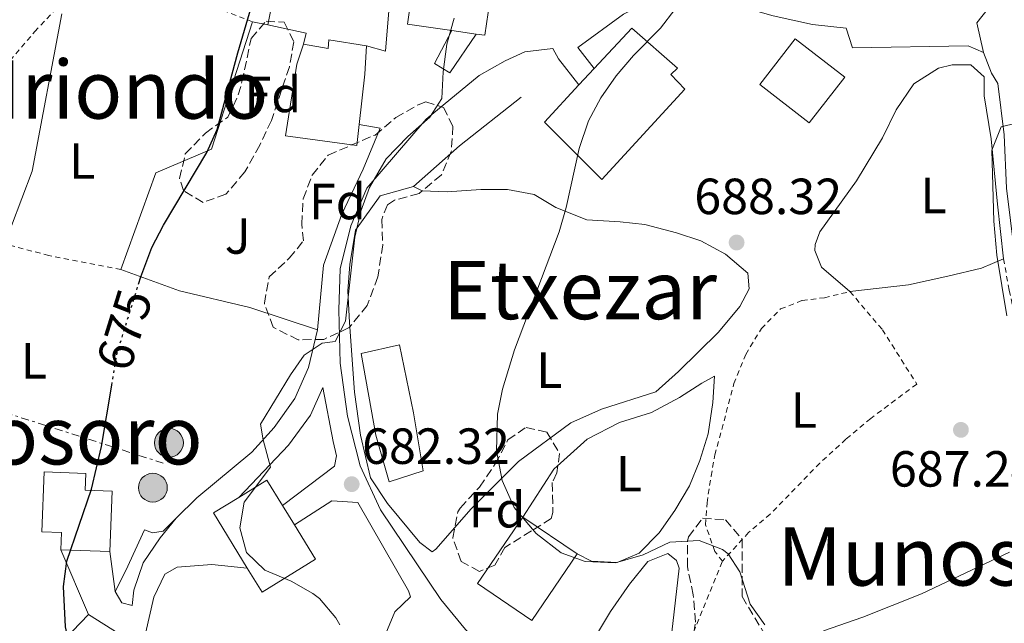
# Model space of a CAD drawing. Units: metres. Extents: x 583121 to 586543, y 4765952 to 4768307.
# Drawn here: x 585018 to 585212, y 4766823 to 4766942 of the extents above; entities that cross this region are included whole.
import ezdxf
from ezdxf.enums import TextEntityAlignment as Align

# ---------------------------------------------------------------- set-up
doc = ezdxf.new("R2010")
doc.units = ezdxf.units.M
doc.header["$MEASUREMENT"] = 0
for name, pattern in [('DGN Style 2', [1.7399219301090239, 1.043953158065414, -0.6959687720436097]), ('DGN Style 3', [2.435890702152634, 1.739921930109024, -0.6959687720436097]), ('DGN Style 5', [1.217945351076317, 0.5219765790327072, -0.6959687720436097]), ('DGN Style 7', [3.4798438602180486, 1.565929737098122, -0.6959687720436097, 0.5219765790327072, -0.6959687720436097])]:
    doc.linetypes.add(name, pattern=pattern)
for name, color, linetype, lineweight in [('Canal lineal sin especificar', 4, 'Continuous', 13), ('Carretera', 9, 'Continuous', 0), ('Cierre de vial', 7, 'DGN Style 5', 0), ('Cota de curva de nivel directora', 7, 'Continuous', 0), ('Cota de punto acotado terreno', 7, 'Continuous', 0), ('Curva de nivel directora', 30, 'Continuous', 30), ('Curva de nivel directora no vista', 30, 'DGN Style 5', 30), ('Curva de nivel intermedia', 30, 'Continuous', 0), ('Edificio', 1, 'Continuous', 13), ('Etiqueta de uso rústico', 92, 'Continuous', 0), ('Etiqueta de zona arbolada', 92, 'Continuous', 0), ('Invernadero', 7, 'Continuous', 0), ('Línea  de muro-pared o tapia', 1, 'Continuous', 13), ('Línea blanca (vial)', 7, 'Continuous', 13), ('Línea de asfalto', 7, 'Continuous', 13), ('Línea de bordillo', 7, 'Continuous', 13), ('Línea de cambio de uso (parcela vista)', 92, 'Continuous', 0), ('Línea eléctrica', 6, 'DGN Style 7', 0), ('Poste tendido eléctrico', 7, 'Continuous', 0), ('Punto acotado terreno (símbolo)', 7, 'Continuous', 0), ('Tela metálica o alambrada', 7, 'DGN Style 2', 0), ('Texto de rotulación de espacio menor sin especificar', 7, 'Continuous', 0), ('Valla', 7, 'DGN Style 2', 0), ('Zona ajardinada', 92, 'Continuous', 0), ('Zona arbolada', 92, 'DGN Style 3', 0)]:
    doc.layers.add(name, color=color, linetype=linetype, lineweight=lineweight)
doc.styles.add('Style-Arial', font='arial.ttf')

# ---------------------------------------------------------------- blocks, each defined once
blk = doc.blocks.new('5PATER')
at = {"layer": 'Canal lineal sin especificar', "linetype": 'Continuous', "lineweight": 0}
h = blk.add_hatch(color=51, dxfattribs=at)
edge = h.paths.add_edge_path()
edge.add_ellipse((0, 0), major_axis=(-0.1095731443231308, -0.1110710700762829), ratio=0.9994222409660317, start_angle=0, end_angle=360)
blk = doc.blocks.new('5PELE')
at = {"layer": 'Valla', "linetype": 'Continuous', "lineweight": 0}
h = blk.add_hatch(color=9, dxfattribs=at)
edge = h.paths.add_edge_path()
edge.add_arc((-2.000000476837158e-05, 0), 0.2850000000000001, 0, 360)
at = {"layer": 'Valla', "color": 252, "linetype": 'Continuous', "lineweight": 0}
blk.add_circle((-2.000000476837158e-05, 0), 0.2850000000000001, dxfattribs=at)

msp = doc.modelspace()

# ---------------------------------------------------------------- linework, layer by layer
at = {"layer": 'Carretera', "color": 9, "linetype": 'Continuous', "lineweight": 0}
msp.add_polyline3d([(585212.1200000017, 4766919.109999999, 684.8399999999965), (585210.8399999988, 4766929.190000001, 685.0800000000017), (585209.5599999981, 4766931.269999999, 685.3800000000047), (585208.0000000001, 4766935.350000001, 685.6199999999953), (585206.7100000004, 4766941.170000001, 685.6699999999983), (585210.4200000009, 4766945.980000001, 685.779999999999), (585215.8900000004, 4766947.730000001, 686)], dxfattribs=at)
at = {"layer": 'Cierre de vial', "color": 7, "linetype": 'DGN Style 5', "lineweight": 0}
msp.add_polyline3d([(585235.6800000002, 4766949.590000001, 687.9600000000065), (585223.9799999989, 4766948.390000001, 687.9600000000065), (585215.8899999998, 4766947.730000001, 687.9600000000065), (585210.4200000004, 4766945.980000001, 687.9600000000065), (585206.7100000001, 4766941.170000001, 687.9600000000065), (585207.9999999997, 4766935.350000001, 685.6199999999955)], dxfattribs=at)
at = {"layer": 'Curva de nivel directora', "color": 30, "linetype": 'Continuous', "lineweight": 30, "flags": 128}
for points, elevation in [([(585041.349999999, 4766889.600000001), (585041.8099999995, 4766891.060000001), (585043.9799999997, 4766896.840000001), (585046.2799999998, 4766901.28), (585054.8200000004, 4766915.59), (585056.8799999991, 4766920.16), (585060.9099999992, 4766935.270000001), (585066.2199999999, 4766953.180000001)], 675.0000000000001), ([(585076.4599999993, 4766759.260000001), (585069.9399999992, 4766760.480000001), (585065.2599999988, 4766762.740000002), (585061.1599999995, 4766765.600000001), (585057.5599999985, 4766769.359999999), (585053.8399999992, 4766775.840000002), (585051.6800000002, 4766778.960000002), (585046.4400000008, 4766780.16), (585044.1200000006, 4766779.76), (585040.5199999998, 4766783.2), (585038.24, 4766789.440000001), (585035.4399999992, 4766801.119999999), (585033.5599999994, 4766805.76), (585030.2999999983, 4766811.360000002), (585028.2399999996, 4766815.920000001), (585026.959999999, 4766822), (585026.5399999986, 4766829.990000002), (585027.2000000003, 4766834.960000002), (585032.1, 4766849.150000001), (585034.0399999999, 4766857.560000002), (585036.0599999983, 4766869.690000001)], 675.0000000000003)]:
    msp.add_lwpolyline(points, dxfattribs=dict(at, elevation=elevation))
at = {"layer": 'Curva de nivel directora no vista', "color": 30, "linetype": 'DGN Style 5', "lineweight": 30, "elevation": 675.0000000000005, "flags": 128}
msp.add_lwpolyline([(585036.0599999983, 4766869.690000001), (585037.0799999998, 4766875.840000002), (585041.349999999, 4766889.600000001)], dxfattribs=at)
at = {"layer": 'Curva de nivel intermedia', "color": 30, "linetype": 'Continuous', "lineweight": 0, "flags": 128}
for points, elevation in [([(585033.8400000011, 4766750.640000001), (585029.5200000005, 4766753.76), (585025.8400000012, 4766758.079999999), (585022.6400000006, 4766763.600000001), (585020.2000000019, 4766769.119999998), (585016.7300000007, 4766781.32), (585015.8800000013, 4766786.239999999), (585015.9000000014, 4766787.34), (585017.1200000019, 4766792.239999999), (585016.8800000005, 4766796.4), (585013.0400000004, 4766799.999999999), (585010.4800000011, 4766801.92), (585008.920000001, 4766806.48), (585010.4800000011, 4766817.76), (585009.8600000021, 4766836.599999999), (585010.5599999994, 4766860.159999999), (585010.5599999994, 4766874.560000001), (585011.1600000006, 4766880.24), (585012.8500000006, 4766890.96), (585014.280000001, 4766895.759999999), (585020.4000000008, 4766911.92), (585026.2400000015, 4766942.959999999)], 670), ([(585164.9099999998, 4766822.439999999), (585161.9999999997, 4766826.48), (585159.9600000011, 4766832.880000001), (585157.640000001, 4766836.399999999), (585156.5500000003, 4766837.269999999), (585151.9200000013, 4766839.039999999), (585146.1200000008, 4766838.720000001), (585140.9199999997, 4766836.24), (585135.4099999999, 4766834.67), (585129.4199999997, 4766834.890000001), (585124.7200000013, 4766836.640000001), (585119.7999999993, 4766840.4), (585115.4699999999, 4766845.55), (585113.1000000006, 4766850.869999997), (585111.9699999995, 4766856.76), (585112.1799999997, 4766863.960000001), (585113.1600000008, 4766868.880000001), (585115.480000001, 4766876.640000001), (585124.300000001, 4766899.91), (585125.6800000002, 4766904.720000001), (585128.2400000016, 4766916.400000001), (585130.0800000012, 4766921.84), (585132.5199999998, 4766926.399999999), (585135.5599999996, 4766930.710000001), (585138.9600000016, 4766934.710000002), (585144.2800000013, 4766940.149999999), (585147.1500000014, 4766943.810000001)], 684.9999999999999), ([(585081.0400000013, 4766822.4), (585080.2600000014, 4766823.8), (585077.0800000007, 4766827.600000001), (585075.7500000007, 4766828.560000001), (585071.4400000012, 4766831.039999999), (585066.2800000003, 4766833.199999998), (585062.6500000003, 4766836.71), (585061.3200000003, 4766841.520000001), (585062.1600000008, 4766846.640000001), (585067.3600000021, 4766853.519999999), (585065.9200000004, 4766858.880000001), (585065.4000000019, 4766862.029999998), (585071.3200000006, 4766871.76), (585074.0000000005, 4766875.600000001), (585077.5600000012, 4766878.000000001), (585080.1200000005, 4766878.32), (585082.1600000013, 4766882.319999999), (585084.0499999999, 4766898.88), (585085.2200000011, 4766904), (585086.8799999997, 4766908.720000001), (585090.2000000011, 4766914.32), (585094.4400000012, 4766918.720000001), (585098.7999999998, 4766922.560000001), (585101.1600000003, 4766926.24), (585101.4400000018, 4766931.52), (585102.1600000015, 4766936.96), (585103.600000001, 4766942.079999999)], 680), ([(585219.8400000016, 4766922.710000001), (585211.52, 4766920.63), (585209.6800000005, 4766916.07), (585210.0800000007, 4766902.02), (585210.6500000006, 4766895.350000001), (585212.6399999999, 4766883.390000001)], 684.9999999999999), ([(585213.1600000006, 4766836.720000002), (585195.7799999999, 4766828.539999999), (585184.2400000019, 4766823.92), (585176.4700000002, 4766821.24)], 684.9999999999999)]:
    msp.add_lwpolyline(points, dxfattribs=dict(at, elevation=elevation))
at = {"layer": 'Edificio', "color": 51, "linetype": 'Continuous', "lineweight": 13, "extrusion": (-0.004103444573373228, 0.0005751690092040807, 0.9999914154247745), "elevation": 1027.701578772862, "flags": 128}
msp.add_lwpolyline([(585105.8524118649, 4766939.157395917), (585101.0723700392, 4766939.827396027)], dxfattribs=at)
at = {"layer": 'Edificio', "color": 51, "linetype": 'Continuous', "lineweight": 13, "extrusion": (-0.9916457862862462, 0.1096291823738923, 0.06797114764931196), "elevation": -57556.72514055914, "flags": 128}
msp.add_lwpolyline([(-4802361.650576293, 4603.904170737595), (-4802356.04492913, 4607.69293305662), (-4802346.034309769, 4607.69293305662)], dxfattribs=at)
at = {"layer": 'Edificio', "color": 1, "linetype": 'Continuous', "lineweight": 13, "elevation": 695.2200000000013, "flags": 128}
msp.add_lwpolyline([(585180.6500000004, 4766930.439999999), (585173.6399999997, 4766921.430000001), (585163.8799999999, 4766929.029999999), (585170.8899999997, 4766938.039999999), (585180.6500000004, 4766930.439999999)], close=True, dxfattribs=at)
at = {"layer": 'Edificio', "color": 51, "linetype": 'Continuous', "lineweight": 13, "flags": 128}
for points, elevation in [([(585173.6399999997, 4766921.430000001), (585163.8799999999, 4766929.029999999), (585170.8899999997, 4766938.039999999), (585180.6500000004, 4766930.439999999), (585173.6399999997, 4766921.430000001)], 695.2200000000013), ([(585128.2300000004, 4766928.930000001), (585131.2400000002, 4766932.16)], 691.4400000000023), ([(585061.1299999999, 4766847.560000001), (585066.6600000003, 4766850.960000001), (585069.7599999999, 4766845.92)], 686.6999999999971), ([(585069.7599999999, 4766845.92), (585072.0999999996, 4766842.119999999)], 686.6999999999971), ([(585117.1799999997, 4766843.67), (585127.8600000005, 4766836.390000001)], 692.0399999999936)]:
    msp.add_lwpolyline(points, dxfattribs=dict(at, elevation=elevation))
at = {"layer": 'Edificio', "color": 51, "linetype": 'Continuous', "lineweight": 13, "extrusion": (0.001641260246167573, -0.002669712283437174, 0.9999950894385072), "elevation": -11079.17728204022, "flags": 128}
msp.add_lwpolyline([(585060.8949999342, 4766821.01924808), (585054.2049432946, 4766831.889286819), (585059.2149365466, 4766834.969297795)], dxfattribs=at)
at = {"layer": 'Edificio', "color": 1, "linetype": 'Continuous', "lineweight": 13, "extrusion": (-0.01277499435820849, -0.01874133788028755, 0.9997427477974544), "elevation": -96120.03454418504, "flags": 128}
msp.add_lwpolyline([(-2201389.761683878, 4267288.168920445), (-2201389.76465482, 4267272.296765858), (-2201402.689855012, 4267272.296765861), (-2201402.686884071, 4267288.168920445), (-2201389.761683878, 4267288.168920445)], close=True, dxfattribs=at)
at = {"layer": 'Edificio', "color": 51, "linetype": 'Continuous', "lineweight": 13, "extrusion": (-0.01277499435820849, -0.01874133788028755, 0.9997427477974544), "elevation": -96120.03454418504, "flags": 128}
msp.add_lwpolyline([(-2201389.761683878, 4267288.168920445), (-2201389.76465482, 4267272.296765858), (-2201402.689855012, 4267272.296765861), (-2201402.686884071, 4267288.168920445)], dxfattribs=at)
at = {"layer": 'Edificio', "color": 51, "linetype": 'Continuous', "lineweight": 13, "extrusion": (-0.04335070463105521, 0.001344902932406501, 0.9990590110919843), "elevation": -18271.49586127141, "flags": 128}
msp.add_lwpolyline([(-4782685.846276676, 436558.4702604717), (-4782685.846276675, 436548.786495708)], dxfattribs=at)
at = {"layer": 'Edificio', "color": 1, "linetype": 'Continuous', "lineweight": 13}
for points in [[(585116.04, 4766964.15, 684.3000000000029), (585114.7999999998, 4766954.230000001, 684.3600000000006), (585111.9600000001, 4766954.470000001, 686.8800000000047), (585109.6799999997, 4766938.720000001, 686.8800000000047), (585107.9600000001, 4766938.960000001, 686.8699999999953), (585103.1799999997, 4766939.630000001, 686.8500000000058), (585094.4000000004, 4766940.880000001, 686.820000000007), (585098.1200000001, 4766966.390000001, 684.179999999993)], [(585149.0800000001, 4766928.07, 691.4400000000023), (585132.7599999999, 4766910.24, 691.5), (585121.4000000004, 4766921.600000001, 691.4400000000023), (585128.2300000004, 4766928.930000001, 691.4400000000023), (585131.2400000002, 4766932.16, 691.4400000000023), (585138.6799999997, 4766940.15, 691.4400000000023), (585147.6799999997, 4766932.230000001, 691.4400000000023), (585146.3600000005, 4766930.949999999, 691.4400000000023)], [(585086.3200000003, 4766936.640000001, 681.0599999999977), (585085.9600000001, 4766931.039999999, 684.8399999999965), (585084.8600000005, 4766921.09, 684.8399999999965), (585084.4000000004, 4766916.960000001, 684.8399999999965), (585070.3600000005, 4766918.880000001, 684.8399999999965), (585072.5599999996, 4766933.039999999, 684.8399999999965), (585073.9199999999, 4766936.960000001, 680.7599999999948), (585078.7599999999, 4766936.08, 681), (585078.8799999999, 4766937.84, 680.9400000000023)], [(585036.1399999997, 4766848.77, 680.0399999999936), (585035.6799999997, 4766836.880000001, 679.9199999999983), (585026.0099999999, 4766837.180000001, 679.5), (585026.1299999999, 4766840.600000001, 678.0599999999977), (585022.29, 4766840.74, 676.9199999999983), (585022.7300000004, 4766852.59, 676.9199999999983), (585030.9500000002, 4766852.289999999, 678), (585030.8200000003, 4766848.980000001, 681.179999999993)], [(585076.2599999999, 4766835.359999999, 686.6999999999971), (585065.7199999997, 4766828.880000001, 686.6399999999994), (585062.8099999996, 4766833.609999999, 686.6600000000036), (585056.1200000001, 4766844.480000001, 686.6999999999971), (585061.1299999999, 4766847.560000001, 686.6999999999971), (585066.6600000003, 4766850.960000001, 686.6999999999971), (585069.7599999999, 4766845.92, 686.6999999999971), (585072.0999999996, 4766842.119999999, 686.6999999999971)]]:
    msp.add_polyline3d(points, close=True, dxfattribs=at)
at = {"layer": 'Edificio', "color": 51, "linetype": 'Continuous', "lineweight": 13}
for points in [[(585103.1799999997, 4766939.630000001, 686.8500000000058), (585094.4000000004, 4766940.880000001, 686.820000000007), (585098.1200000001, 4766966.390000001, 684.179999999993), (585116.04, 4766964.15, 684.3000000000029), (585114.7999999998, 4766954.230000001, 684.3600000000006), (585111.9600000001, 4766954.470000001, 686.8800000000047), (585109.6799999997, 4766938.720000001, 686.8800000000047), (585107.9600000001, 4766938.960000001, 686.8699999999953)], [(585131.2400000002, 4766932.16, 691.4400000000023), (585138.6799999997, 4766940.15, 691.4400000000023), (585147.6799999997, 4766932.230000001, 691.4400000000023), (585146.3600000005, 4766930.949999999, 691.4400000000023), (585149.0800000001, 4766928.07, 691.4400000000023), (585132.7599999999, 4766910.24, 691.5), (585121.4000000004, 4766921.600000001, 691.4400000000023), (585128.2300000004, 4766928.930000001, 691.4400000000023)], [(585084.8600000005, 4766921.09, 684.8399999999965), (585084.4000000004, 4766916.960000001, 684.8399999999965), (585070.3600000005, 4766918.880000001, 684.8399999999965), (585072.5599999996, 4766933.039999999, 684.8399999999965), (585073.9199999999, 4766936.960000001, 680.7599999999948)], [(585073.9199999999, 4766936.960000001, 680.7599999999948), (585078.7599999999, 4766936.08, 681), (585078.8799999999, 4766937.84, 680.9400000000023), (585086.3200000003, 4766936.640000001, 681.0599999999977)], [(585026.0099999999, 4766837.180000001, 679.5), (585026.1299999999, 4766840.600000001, 678.0599999999977), (585022.29, 4766840.74, 676.9199999999983), (585022.7300000004, 4766852.59, 676.9199999999983), (585030.9500000002, 4766852.289999999, 678), (585030.8200000003, 4766848.980000001, 681.179999999993), (585036.1399999997, 4766848.77, 680.0399999999936), (585035.6799999997, 4766836.880000001, 679.9199999999983)], [(585072.0999999996, 4766842.119999999, 686.6999999999971), (585076.2599999999, 4766835.359999999, 686.6999999999971), (585065.7199999997, 4766828.880000001, 686.6399999999994), (585062.8099999996, 4766833.609999999, 686.6600000000036)]]:
    msp.add_polyline3d(points, dxfattribs=at)
at = {"layer": 'Invernadero', "color": 7, "linetype": 'Continuous', "lineweight": 0}
msp.add_polyline3d([(585097.5199999996, 4766852.800000001, 683.9400000000023), (585090.7999999998, 4766850.640000001, 683.3999999999943), (585088.1600000003, 4766859.84, 683.3999999999943), (585085.2800000003, 4766875.92, 683.4600000000064), (585092.8399999999, 4766877.680000001, 683.6999999999971), (585095.5599999996, 4766864.24, 683.9400000000023)], close=True, dxfattribs=at)
msp.add_polyline3d([(585090.7999999998, 4766850.640000001, 683.3999999999943), (585088.1600000003, 4766859.84, 683.3999999999943), (585085.2800000003, 4766875.92, 683.4600000000064), (585092.8399999999, 4766877.680000001, 683.6999999999971), (585095.5599999996, 4766864.24, 683.9400000000023), (585097.5199999996, 4766852.800000001, 683.9400000000023), (585090.7999999998, 4766850.640000001, 683.3999999999943)], dxfattribs=at)
at = {"layer": 'Línea  de muro-pared o tapia', "color": 1, "linetype": 'Continuous', "lineweight": 13, "extrusion": (-0.07706835730284194, 0.01438609332399817, 0.9969220173220745), "elevation": 24163.54770599629, "flags": 128}
msp.add_lwpolyline([(-4793357.407325695, -298615.0945173715), (-4793357.407325696, -298612.0332757937)], dxfattribs=at)
at = {"layer": 'Línea  de muro-pared o tapia', "color": 1, "linetype": 'Continuous', "lineweight": 13, "extrusion": (-0.04532920255154193, 0.01007315613968759, 0.9989213156807832), "elevation": 22174.43473085462, "flags": 128}
msp.add_lwpolyline([(-4780344.742912005, -462429.1194616966), (-4780344.742912006, -462421.3666815491), (-4780342.530221337, -462421.3666815491)], dxfattribs=at)
at = {"layer": 'Línea  de muro-pared o tapia', "color": 1, "linetype": 'Continuous', "lineweight": 13, "extrusion": (0.4237262900877269, -0.5589927596278867, 0.7127293495935825), "elevation": -2416260.609973434, "flags": 128}
msp.add_lwpolyline([(3345904.122608299, 2456127.128231669), (3345888.632847828, 2456126.700539542), (3345876.596016227, 2456125.41746316)], dxfattribs=at)
at = {"layer": 'Línea  de muro-pared o tapia', "color": 1, "linetype": 'Continuous', "lineweight": 13}
for points in [[(585066.8399999999, 4766940.800000001, 678.1199999999953), (585069.7999999998, 4766955.600000001, 677.6999999999971), (585083.3200000003, 4766953.039999999, 678.4199999999983), (585087.7599999999, 4766952.480000001, 678.4799999999959)], [(585131.2400000002, 4766932.16, 685.1399999999994), (585128, 4766936.310000001, 684.779999999999), (585137, 4766942.869999999, 684.8399999999965), (585141.6399999997, 4766945.109999999, 684.9600000000064), (585146.5999999996, 4766946.470000001, 684.9600000000064), (585151, 4766946.470000001, 685.1999999999971), (585157.4800000004, 4766945.109999999, 686.1000000000058), (585166.5599999996, 4766942.550000001, 687), (585174.2800000003, 4766940.869999999, 687), (585180.9199999999, 4766940.15, 687.3600000000006), (585182.2000000002, 4766936.230000001, 687.779999999999)], [(585037.8799999999, 4766892.480000001, 675.7200000000012), (585044.7999999998, 4766911.600000001, 675.8999999999943), (585055.7199999997, 4766916.24, 676.7400000000052), (585063.8399999999, 4766941.359999999, 677.8800000000047)], [(585107.9600000001, 4766938.960000001, 683.3999999999943), (585102.7599999999, 4766931.279999999, 683.6399999999994), (585099.7599999999, 4766933.119999999, 683.5800000000017), (585103.1799999997, 4766939.630000001, 683.6399999999994)], [(585080.8799999999, 4766884.560000001, 680.279999999999), (585081.1200000001, 4766892.640000001, 680.5200000000041), (585083.2400000002, 4766901.119999999, 680.6999999999971), (585086.3600000005, 4766908.560000001, 680.8800000000047), (585098.1200000001, 4766922.16, 681.779999999999), (585108.5599999996, 4766930.800000001, 682.6199999999953), (585113.6399999997, 4766933.680000001, 683.4600000000064), (585117.5199999996, 4766935.439999999, 683.6399999999994), (585123.0800000001, 4766936.08, 683.6399999999994), (585124.2000000002, 4766934.08, 683.820000000007), (585128.2300000004, 4766928.930000001, 684.3000000000029)], [(585181.6799999997, 4766888.15, 687.9400000000023), (585176.04, 4766892.949999999, 687.9400000000023), (585174.7599999999, 4766896.230000001, 687.9400000000023), (585174.8399999999, 4766897.430000001, 687.8800000000047), (585175.7599999999, 4766899.91, 687.6399999999994), (585182.9600000001, 4766909.99, 687.1000000000058), (585188.0800000001, 4766918.470000001, 686.9799999999959), (585190.7599999999, 4766923.99, 687.1600000000036), (585194.2800000003, 4766929.109999999, 687.3999999999943), (585199.1600000003, 4766932.230000001, 687.2200000000012), (585201.8399999999, 4766932.869999999, 687.0399999999936), (585205.5199999996, 4766932.869999999, 686.9199999999983), (585208.1200000001, 4766930.550000001, 686.7400000000052), (585208.1600000003, 4766926.789999999, 686.7400000000052), (585209.5199999996, 4766918.310000001, 686.5599999999977), (585210.7999999998, 4766905.430000001, 685.8399999999965), (585211.9600000001, 4766894.630000001, 685.8999999999943)], [(585095.5999999996, 4766908.880000001, 681.820000000007), (585097.3200000003, 4766908, 682.8399999999965), (585102.2000000002, 4766907.84, 683.3800000000047), (585108.8399999999, 4766908.32, 684.279999999999), (585114.1600000003, 4766908.32, 684.6399999999994), (585119.4000000004, 4766907.279999999, 685.1199999999953), (585123.6799999997, 4766904.720000001, 685.6000000000058), (585129.7599999999, 4766902.32, 686.679999999993), (585136.3200000003, 4766901.92, 687.3399999999965), (585141.2000000002, 4766901.359999999, 687.4600000000064), (585147.4800000004, 4766899.76, 688.4799999999959), (585152.2400000002, 4766898.16, 688.9600000000064), (585157.1200000001, 4766895.52, 689.1999999999971), (585161.5599999996, 4766891.76, 689.5), (585161.7999999998, 4766888.720000001, 689.4400000000023), (585159.9600000001, 4766885.199999999, 689.320000000007), (585155.7599999999, 4766880.16, 689.1999999999971), (585147.8399999999, 4766872.4, 688.9600000000064), (585143.4000000004, 4766868.4, 688.5399999999936), (585132.6799999997, 4766864.960000001, 688), (585126.5999999996, 4766862.24, 687.6399999999994), (585116.2800000003, 4766854.640000001, 686.0800000000017), (585106.9600000001, 4766845.279999999, 684.5200000000041), (585100, 4766837.359999999, 683.5), (585099.2800000003, 4766836.800000001, 683.7400000000052), (585096.8399999999, 4766838.640000001, 684.0399999999936), (585090.4400000004, 4766846.32, 683.8600000000006), (585087.0800000001, 4766851.439999999, 683.679999999993), (585085.1600000003, 4766859.84, 683.0800000000017), (585083.9600000001, 4766868.32, 682.779999999999), (585082.9600000001, 4766882.08, 682.6000000000058), (585082.6399999997, 4766888.32, 682.0599999999977), (585083.04, 4766893.52, 681.8800000000047), (585084.1200000001, 4766900.24, 681.6999999999971), (585089, 4766907.039999999, 681.7599999999948), (585095.5999999996, 4766908.880000001, 681.820000000007)], [(585211.9600000001, 4766894.630000001, 685.8999999999943), (585207.6399999997, 4766892.789999999, 686.4400000000023), (585201, 4766891.189999999, 687.3399999999965), (585193.2400000002, 4766889.51, 687.6999999999971), (585181.6799999997, 4766888.15, 687.9400000000023)], [(585076.6799999997, 4766880.640000001, 680.0399999999936), (585063.3200000003, 4766885.039999999, 679.1999999999971), (585049.4400000004, 4766888.32, 678.179999999993), (585037.8799999999, 4766892.480000001, 675.7200000000012)], [(585076.6799999997, 4766880.640000001, 680.820000000007), (585074.8799999999, 4766873.199999999, 680.7599999999948), (585072.2000000002, 4766867.039999999, 680.7599999999948), (585068.0800000001, 4766861.359999999, 680.6399999999994), (585063.6799999997, 4766856.480000001, 680.3999999999943), (585052.8799999999, 4766847.439999999, 679.4400000000023), (585048.7999999998, 4766843.439999999, 679.179999999993)], [(585117.1799999997, 4766843.67, 686.7400000000052), (585123.2800000003, 4766853.119999999, 687.4600000000064), (585129.8399999999, 4766859.039999999, 688.3000000000029), (585136.2000000002, 4766862.32, 688.4199999999983), (585142.5599999996, 4766864.32, 688.6600000000036), (585148.0800000001, 4766867.279999999, 688.8999999999943), (585152.4400000004, 4766870.08, 688.8399999999965), (585154.9600000001, 4766871.439999999, 688.3000000000029), (585154.5999999996, 4766866.24, 687.9400000000023), (585153.6799999997, 4766860.08, 687.6399999999994), (585152.0800000001, 4766854.800000001, 687.3399999999965), (585150, 4766849.84, 687.1000000000058), (585147.1600000003, 4766844.960000001, 686.679999999993), (585144.04, 4766840.560000001, 686.2599999999948), (585140.1200000001, 4766836.560000001, 685.779999999999), (585135.7599999999, 4766834.720000001, 685.6600000000036), (585130.7199999997, 4766834.960000001, 685.8399999999965), (585127.8600000005, 4766836.390000001, 685.779999999999)], [(585048.7999999998, 4766843.439999999, 679.179999999993), (585046.2000000002, 4766840.880000001, 679.0200000000041), (585044.0800000001, 4766840.560000001, 678.8999999999943), (585042.5199999996, 4766841.119999999, 678.6600000000036), (585038.8799999999, 4766833.119999999, 678), (585036.7199999997, 4766828.960000001, 677.2200000000012)], [(585062.8099999996, 4766833.609999999, 680.6999999999971), (585055.7999999998, 4766834.32, 679.5599999999977), (585049, 4766833.76, 678.4799999999959), (585046.5599999996, 4766832.4, 678.3000000000029), (585044.3600000005, 4766827.84, 677.9400000000023), (585042.7599999999, 4766820.720000001, 677.5800000000017), (585042.9600000001, 4766814.32, 677.5200000000041), (585043.6799999997, 4766806, 677.2200000000012), (585045.04, 4766798.640000001, 676.7400000000052)], [(585095, 4766827.92, 683.3999999999943), (585091.8799999999, 4766824.960000001, 684.6000000000058), (585090.1200000001, 4766820.720000001, 685.4400000000023), (585089.1600000003, 4766816.800000001, 685.8000000000029)], [(585031.4800000004, 4766824.480000001, 676.3800000000047), (585026.7599999999, 4766819.52, 674.5800000000017), (585021.6399999997, 4766812.24, 673.8600000000006), (585017.2400000002, 4766805.600000001, 671.3999999999943), (585014.04, 4766803.039999999, 670.6199999999953), (584995.9600000001, 4766797.84, 667.2599999999948)]]:
    msp.add_polyline3d(points, dxfattribs=at)
at = {"layer": 'Línea blanca (vial)', "color": 7, "linetype": 'Continuous', "lineweight": 13, "extrusion": (-0.02826843461839603, 0.01312729417188785, 0.9995141668590548), "elevation": 46715.89544432329, "flags": 128}
msp.add_lwpolyline([(-4569942.651541277, -1476349.792033748), (-4569926.897242932, -1476344.0168382), (-4569926.256855431, -1476347.866968565)], dxfattribs=at)
at = {"layer": 'Línea blanca (vial)', "color": 7, "linetype": 'Continuous', "lineweight": 13}
for points in [[(585084.859999999, 4766921.090000001, 680.100000000006), (585088.9999999986, 4766920.400000002, 679.7400000000052), (585085.6399999991, 4766912.320000002, 680.100000000006), (585081.4400000015, 4766903.439999999, 680.0399999999936), (585077.8399999985, 4766893.36, 680.0399999999936), (585076.6799999983, 4766880.640000001, 680.0399999999936)], [(585139.6200000009, 4766778.140000002, 678.3600000000006), (585133.8799999988, 4766785.280000002, 679.979999999996), (585125.6800000002, 4766797.12, 680.6999999999972), (585120.5599999971, 4766804.960000002, 681.4799999999959), (585113.4400000003, 4766813.600000001, 682.6199999999955), (585105.8399999985, 4766821.52, 683.6999999999971), (585100.9600000012, 4766827.440000001, 683.9400000000024), (585089.0799999969, 4766845.119999999, 683.100000000006), (585085.0799999981, 4766853.76, 682.4400000000023), (585082.6000000016, 4766863.600000001, 681.5399999999937), (585081.1199999996, 4766874, 680.8800000000047), (585080.8799999983, 4766884.560000001, 680.3399999999965)], [(585061.1299999983, 4766847.560000001, 679.1399999999995), (585070.9200000004, 4766857.840000002, 679.9199999999983), (585075.2800000013, 4766863.76, 680.2799999999991), (585077.6799999997, 4766869.200000001, 680.4600000000064), (585079.7199999981, 4766858.560000001, 682.0800000000019), (585080.3999999977, 4766855.760000001, 682.0800000000019), (585080.0399999977, 4766853.680000001, 682.1399999999994), (585069.7600000004, 4766845.920000001, 681.4799999999959)], [(585072.1000000006, 4766842.119999999, 681.4799999999959), (585079.4799999989, 4766846.880000004, 682.0200000000041), (585084.64, 4766846.560000001, 682.800000000003), (585094.6, 4766829.119999999, 683.1600000000036), (585095, 4766827.920000002, 683.3999999999943)], [(585035.6799999983, 4766836.880000002, 674.8800000000047), (585036.7199999979, 4766828.960000001, 676.5599999999977), (585038.0799999967, 4766826.720000001, 676.9799999999959), (585040.1199999996, 4766826.24, 677.1000000000058), (585040.4400000015, 4766829.28, 677.2200000000012), (585042.2399999986, 4766834.640000001, 677.3399999999967), (585045.6400000006, 4766839.600000001, 677.6399999999994), (585048.8000000011, 4766843.440000001, 678.4199999999984)], [(585040.4999999997, 4766798.420000002, 675.8999999999944), (585039.6399999991, 4766807.440000001, 676.1999999999972), (585039.3199999996, 4766819.52, 676.8000000000029), (585031.4800000007, 4766824.480000001, 676.3800000000047), (585026.0100000012, 4766837.180000001, 674.2200000000014)]]:
    msp.add_polyline3d(points, dxfattribs=at)
at = {"layer": 'Línea de asfalto', "color": 7, "linetype": 'Continuous', "lineweight": 13}
msp.add_polyline3d([(585209.5599999976, 4766931.27, 685.3800000000047), (585210.8399999985, 4766929.190000001, 685.0800000000017), (585212.1200000013, 4766919.11, 684.8399999999965), (585212.5199999993, 4766908.550000001, 684.6600000000036), (585214.1199999995, 4766895.830000001, 683.9400000000024), (585216.3599999992, 4766884.230000001, 683.6999999999971), (585219.5199999998, 4766873.430000001, 683.2200000000014), (585223.9999999991, 4766861.59, 682.5000000000001), (585227.0799999969, 4766851.59, 681.8999999999943), (585228.8799999985, 4766845.590000001, 681.6000000000058), (585230.0799999988, 4766838.869999999, 681.1199999999955), (585230.0399999986, 4766833.59, 680.6999999999972), (585228.3999999979, 4766827.199999999, 680.6399999999994), (585225.5599999992, 4766821.360000002, 680.3999999999944), (585221.7999999997, 4766816.480000001, 680.2200000000012), (585216.48, 4766812.880000001, 680.2200000000012), (585205.8000000002, 4766806.720000001, 679.979999999996), (585165.6400000007, 4766789.199999999, 679.5), (585146.1999999991, 4766780.960000004, 678.5399999999935), (585139.6200000009, 4766778.140000002, 678.0599999999977)], dxfattribs=at)
at = {"layer": 'Línea de bordillo', "color": 7, "linetype": 'Continuous', "lineweight": 13, "extrusion": (0.02187202356067154, 0.09858145864679035, 0.994888592052614), "elevation": 483413.2387583247, "flags": 128}
msp.add_lwpolyline([(461230.3979258869, -4756017.016310915), (461208.2648808435, -4756022.363975559), (461205.0198008392, -4756021.769790599)], dxfattribs=at)
at = {"layer": 'Línea de bordillo', "color": 7, "linetype": 'Continuous', "lineweight": 13, "elevation": 685.6199999999955, "flags": 128}
msp.add_lwpolyline([(585207.9999999997, 4766935.350000001), (585209.5599999976, 4766931.27)], dxfattribs=at)
at = {"layer": 'Línea de cambio de uso (parcela vista)', "color": 92, "linetype": 'Continuous', "lineweight": 0}
msp.add_polyline3d([(585134.9199999999, 4766796.480000001, 682.3000000000029), (585130.7999999998, 4766797.439999999, 682.3000000000029), (585127.3200000003, 4766800.08, 682.2400000000052), (585125.1200000001, 4766803.279999999, 682.2400000000052), (585125.2000000002, 4766806.4, 682.2400000000052), (585126.4800000004, 4766811.680000001, 682.2400000000052), (585128.5599999996, 4766815.199999999, 682.4799999999959), (585134.4400000004, 4766825.039999999, 683.2599999999948), (585138.1600000003, 4766830.4, 683.2599999999948), (585141.8399999999, 4766834.880000001, 683.5), (585145.7599999999, 4766836.480000001, 683.7400000000052), (585147.4800000004, 4766835.119999999, 683.8000000000029), (585148, 4766833.600000001, 683.7400000000052), (585146.2800000003, 4766818.640000001, 683.1999999999971), (585143.9600000001, 4766809.039999999, 683.1399999999994), (585142.4000000004, 4766804.08, 682.9600000000064), (585140.0800000001, 4766799.279999999, 682.6000000000058), (585138.6399999997, 4766797.52, 682.4799999999959), (585134.9199999999, 4766796.480000001, 682.3000000000029)], dxfattribs=at)
at = {"layer": 'Línea eléctrica', "color": 6, "linetype": 'DGN Style 7', "lineweight": 0, "extrusion": (0.06373197122747089, -0.0204117467544884, 0.997758285577169), "elevation": -59337.92110276884, "flags": 128}
msp.add_lwpolyline([(4718151.632223655, 894820.5187985159), (4718151.632223655, 895010.4445866521)], dxfattribs=at)
at = {"layer": 'Tela metálica o alambrada', "color": 7, "linetype": 'DGN Style 2', "lineweight": 0}
for points in [[(585037.8799999999, 4766892.480000001, 675.7200000000012), (585023.6799999997, 4766895.279999999, 671.0399999999936), (584987.4400000004, 4766904.720000001, 667.9199999999983), (584992.8399999999, 4766915.039999999, 667.8000000000029), (584997.0800000001, 4766920.08, 667.9799999999959), (585001.6799999997, 4766923.76, 668.3399999999965), (585006.7599999999, 4766926.16, 668.5800000000017), (585012.6399999997, 4766929.76, 668.8800000000047), (585020.8799999999, 4766939.439999999, 669.3600000000006), (585028.7199999997, 4766947.84, 670.320000000007), (585032.8399999999, 4766951.92, 670.679999999993), (585037, 4766954.880000001, 671.1600000000036), (585041.1100000005, 4766956.970000001, 671.5399999999936)], [(585063.8399999999, 4766941.359999999, 677.8800000000047), (585058.7599999999, 4766943.359999999, 675.6000000000058), (585052.4800000004, 4766947.039999999, 674.6399999999994), (585045.5599999996, 4766952.880000001, 672.6000000000058), (585041.1100000005, 4766956.970000001, 671.5399999999936)], [(585211.9600000001, 4766894.630000001, 687.1600000000036), (585213.0800000001, 4766888.390000001, 686.2599999999948), (585215.5599999996, 4766877.51, 685.4199999999983), (585223.5999999996, 4766853.67, 684.279999999999), (585225.2000000002, 4766848.390000001, 683.679999999993), (585225.8399999999, 4766842.310000001, 683.3800000000047), (585225.6399999997, 4766836.15, 683.0800000000017), (585224.4800000004, 4766829.84, 682.7200000000012), (585222, 4766824.16, 682.3600000000006), (585218.2800000003, 4766819.039999999, 682.3600000000006), (585213, 4766814.880000001, 682.4799999999959), (585201.5199999996, 4766809.439999999, 682.3600000000006), (585193.7599999999, 4766807.119999999, 682.3000000000029), (585181.6799999997, 4766802, 682.2400000000052), (585166.9199999999, 4766795.039999999, 682.1199999999953), (585157, 4766789.680000001, 681.8800000000047), (585142.7999999998, 4766782.720000001, 681.3399999999965), (585135.4000000004, 4766787.359999999, 681.9400000000023), (585138, 4766792.960000001, 682.6600000000036), (585140.7199999997, 4766797.92, 682.8999999999943), (585148.5999999996, 4766815.199999999, 683.6199999999953), (585150.7999999998, 4766820.960000001, 683.8600000000006), (585156.5199999996, 4766834.960000001, 686.1999999999971)], [(585156.5199999996, 4766834.960000001, 686.1999999999971), (585155.04, 4766836.880000001, 686.0200000000041), (585153.1600000003, 4766842.16, 686.5599999999977), (585153.4800000004, 4766846.480000001, 687.0399999999936), (585154.2800000003, 4766851.76, 687.2200000000012), (585155.04, 4766855.92, 687.279999999999), (585158.7999999998, 4766870, 687.8800000000047), (585161.1200000001, 4766875.76, 688.0599999999977), (585164.2000000002, 4766880.880000001, 688.0599999999977), (585168, 4766884.720000001, 687.820000000007), (585172.2400000002, 4766886.4, 687.9400000000023), (585176.6399999997, 4766886.949999999, 687.820000000007), (585181.6799999997, 4766888.15, 687.8800000000047)], [(585181.6799999997, 4766888.15, 687.8800000000047), (585188.0800000001, 4766880.630000001, 687.1600000000036), (585194.8399999999, 4766869.91, 686.7400000000052), (585185.7599999999, 4766863.119999999, 686.3800000000047), (585180.8799999999, 4766859.039999999, 686.1999999999971), (585175.7199999997, 4766854.32, 686.1399999999994), (585165.9600000001, 4766844.24, 685.9600000000064), (585161.6799999997, 4766840.640000001, 686.0800000000017), (585156.5199999996, 4766834.960000001, 686.1999999999971)]]:
    msp.add_polyline3d(points, dxfattribs=at)
at = {"layer": 'Zona arbolada', "color": 92, "linetype": 'DGN Style 3', "lineweight": 0}
for points in [[(585061.7599999999, 4766929.52, 685.5399999999936), (585063.5599999996, 4766938.08, 684.0399999999936), (585066.5199999996, 4766941.52, 684.1600000000036), (585070.0800000001, 4766941.279999999, 684.3399999999965), (585072, 4766937.439999999, 684.3999999999943), (585071.1100000005, 4766932.51, 684.2899999999936), (585067.5599999996, 4766921.92, 684.2200000000012), (585065.2800000003, 4766917.039999999, 684.1600000000036), (585062.3200000003, 4766911.76, 684.1000000000058), (585058.5999999996, 4766907.359999999, 683.9799999999959), (585054.0800000001, 4766905.76, 683.9199999999983), (585050.2000000002, 4766908.08, 683.8600000000006), (585049.4400000004, 4766910.480000001, 683.8000000000029), (585050.5700000003, 4766915.300000001, 683.679999999993), (585054.54, 4766919.42, 683.679999999993), (585058.9600000001, 4766922.560000001, 683.679999999993), (585061.04, 4766926.939999999, 684.9900000000052)], [(585073.5599999996, 4766901.439999999, 689.5599999999977), (585073.8399999999, 4766906.480000001, 689.4400000000023), (585075.6100000005, 4766911.140000001, 689.1999999999971), (585078.7699999996, 4766915.100000001, 689.2599999999948), (585088, 4766919.039999999, 689.1999999999971), (585092.0800000001, 4766922.480000001, 689.1999999999971), (585096.4800000004, 4766925.02, 689.1999999999971), (585098, 4766925.600000001, 689.1999999999971), (585101.4800000004, 4766924.480000001, 689.1999999999971), (585103.3600000005, 4766920.800000001, 689.1999999999971), (585103.0499999998, 4766915.800000001, 689.2599999999948), (585101.0899999999, 4766911.180000001, 689.4700000000012), (585096.6799999997, 4766907.52, 689.7400000000052), (585091.8600000005, 4766906.189999999, 689.7400000000052), (585090.4800000004, 4766905.279999999, 689.7400000000052), (585089.3200000003, 4766902.4, 689.7400000000052), (585089.5199999996, 4766897.4, 689.7400000000052), (585088.5599999996, 4766891.039999999, 689.7400000000052), (585086.4800000004, 4766885.439999999, 689.679999999993), (585082.9199999999, 4766881.039999999, 689.679999999993), (585077.8799999999, 4766878.720000001, 689.679999999993), (585072.8700000001, 4766878.630000001, 689.679999999993), (585067.8799999999, 4766881.119999999, 689.679999999993), (585066.1699999999, 4766885.84, 689.679999999993), (585067.1399999997, 4766891.060000001, 689.679999999993), (585071.0700000003, 4766894.730000001, 689.6300000000047), (585073.8799999999, 4766898.16, 689.5599999999977)], [(585118.8399999999, 4766840.960000001, 694.7200000000012), (585113.5999999996, 4766837.680000001, 694.6000000000058), (585111.5999999996, 4766834.16, 694.2400000000052), (585108.5999999996, 4766832.960000001, 694), (585105, 4766834.880000001, 693.7599999999948), (585103.3200000003, 4766839.600000001, 693.5200000000041), (585104.3600000005, 4766844.699999999, 693.5200000000041), (585104.7999999998, 4766845.439999999, 693.5200000000041), (585108.5999999996, 4766849.600000001, 693.5200000000041), (585111.7199999997, 4766854.16, 693.5200000000041), (585114.2000000002, 4766858.880000001, 693.5200000000041), (585117.7999999998, 4766861.359999999, 693.5200000000041), (585121.8799999999, 4766860.4, 693.5200000000041), (585124.4000000004, 4766856.24, 693.5200000000041), (585123.8799999999, 4766852.4, 693.5200000000041), (585122.9600000001, 4766850.480000001, 693.5200000000041), (585123.0800000001, 4766844.560000001, 693.5200000000041), (585122.7599999999, 4766843.359999999, 693.5200000000041)]]:
    msp.add_polyline3d(points, close=True, dxfattribs=at)
for points in [[(585054.0800000001, 4766905.76, 683.9199999999983), (585050.2000000002, 4766908.08, 683.8600000000006), (585049.4400000004, 4766910.480000001, 683.8000000000029), (585050.5700000003, 4766915.300000001, 683.679999999993), (585054.54, 4766919.42, 683.679999999993), (585058.9600000001, 4766922.560000001, 683.679999999993), (585061.04, 4766926.939999999, 684.9900000000052), (585061.7599999999, 4766929.52, 685.5399999999936), (585063.5599999996, 4766938.08, 684.0399999999936), (585066.5199999996, 4766941.52, 684.1600000000036), (585070.0800000001, 4766941.279999999, 684.3399999999965), (585072, 4766937.439999999, 684.3999999999943), (585071.1100000005, 4766932.51, 684.2899999999936), (585067.5599999996, 4766921.92, 684.2200000000012), (585065.2800000003, 4766917.039999999, 684.1600000000036), (585062.3200000003, 4766911.76, 684.1000000000058), (585058.5999999996, 4766907.359999999, 683.9799999999959), (585054.0800000001, 4766905.76, 683.9199999999983)], [(585072.8700000001, 4766878.630000001, 689.679999999993), (585067.8799999999, 4766881.119999999, 689.679999999993), (585066.1699999999, 4766885.84, 689.679999999993), (585067.1399999997, 4766891.060000001, 689.679999999993), (585071.0700000003, 4766894.730000001, 689.6300000000047), (585073.8799999999, 4766898.16, 689.5599999999977), (585073.5599999996, 4766901.439999999, 689.5599999999977), (585073.8399999999, 4766906.480000001, 689.4400000000023), (585075.6100000005, 4766911.140000001, 689.1999999999971), (585078.7699999996, 4766915.100000001, 689.2599999999948), (585088, 4766919.039999999, 689.1999999999971), (585092.0800000001, 4766922.480000001, 689.1999999999971), (585096.4800000004, 4766925.02, 689.1999999999971), (585098, 4766925.600000001, 689.1999999999971), (585101.4800000004, 4766924.480000001, 689.1999999999971), (585103.3600000005, 4766920.800000001, 689.1999999999971), (585103.0499999998, 4766915.800000001, 689.2599999999948), (585101.0899999999, 4766911.180000001, 689.4700000000012), (585096.6799999997, 4766907.52, 689.7400000000052), (585091.8600000005, 4766906.189999999, 689.7400000000052), (585090.4800000004, 4766905.279999999, 689.7400000000052), (585089.3200000003, 4766902.4, 689.7400000000052), (585089.5199999996, 4766897.4, 689.7400000000052), (585088.5599999996, 4766891.039999999, 689.7400000000052), (585086.4800000004, 4766885.439999999, 689.679999999993), (585082.9199999999, 4766881.039999999, 689.679999999993), (585077.8799999999, 4766878.720000001, 689.679999999993), (585072.8700000001, 4766878.630000001, 689.679999999993)], [(585108.5999999996, 4766832.960000001, 694), (585105, 4766834.880000001, 693.7599999999948), (585103.3200000003, 4766839.600000001, 693.5200000000041), (585104.3600000005, 4766844.699999999, 693.5200000000041), (585104.7999999998, 4766845.439999999, 693.5200000000041), (585108.5999999996, 4766849.600000001, 693.5200000000041), (585111.7199999997, 4766854.16, 693.5200000000041), (585114.2000000002, 4766858.880000001, 693.5200000000041), (585117.7999999998, 4766861.359999999, 693.5200000000041), (585121.8799999999, 4766860.4, 693.5200000000041), (585124.4000000004, 4766856.24, 693.5200000000041), (585123.8799999999, 4766852.4, 693.5200000000041), (585122.9600000001, 4766850.480000001, 693.5200000000041), (585123.0800000001, 4766844.560000001, 693.5200000000041), (585122.7599999999, 4766843.359999999, 693.5200000000041), (585118.8399999999, 4766840.960000001, 694.7200000000012), (585113.5999999996, 4766837.680000001, 694.6000000000058), (585111.5999999996, 4766834.16, 694.2400000000052), (585108.5999999996, 4766832.960000001, 694)], [(585150.1600000003, 4766816, 687.1000000000058), (585151.2000000002, 4766822.960000001, 686.9799999999959), (585150.7599999999, 4766828.32, 687.1600000000036), (585149.5999999996, 4766833.92, 687.3399999999965), (585149.6200000001, 4766838.91, 687.4900000000052), (585149.7999999998, 4766839.76, 687.5200000000041), (585152.5999999996, 4766843.439999999, 687.6399999999994), (585157.1200000001, 4766843.119999999, 687.6399999999994), (585160.3899999997, 4766839.289999999, 687.5800000000017), (585160.4000000004, 4766828, 687.4600000000064), (585166.2400000002, 4766818.24, 687.4600000000064)], [(585150.1600000003, 4766816, 687.1000000000058), (585151.2000000002, 4766822.960000001, 686.9799999999959), (585150.7599999999, 4766828.32, 687.1600000000036), (585149.5999999996, 4766833.92, 687.3399999999965), (585149.6200000001, 4766838.91, 687.4900000000052), (585149.7999999998, 4766839.76, 687.5200000000041), (585152.5999999996, 4766843.439999999, 687.6399999999994), (585157.1200000001, 4766843.119999999, 687.6399999999994), (585160.3899999997, 4766839.289999999, 687.5800000000017), (585160.4000000004, 4766828, 687.4600000000064), (585166.2400000002, 4766818.24, 687.4600000000064)]]:
    msp.add_polyline3d(points, dxfattribs=at)

# ---------------------------------------------------------------- block references
at = {"layer": 'Poste tendido eléctrico', "color": 7, "linetype": 'Continuous', "lineweight": 0, "xscale": 10, "yscale": 10, "zscale": 10}
for p in [(585047.350000001, 4766858.33, 677.1900000000023), (585044.1799999992, 4766849.470000001, 677.2400000000052)]:
    msp.add_blockref('5PELE', p, dxfattribs=at)
at = {"layer": 'Punto acotado terreno (símbolo)', "color": 7, "linetype": 'Continuous', "lineweight": 0, "xscale": 10, "yscale": 10, "zscale": 10}
for p in [(585159.3199999996, 4766897.84, 688.3200000000074), (585203.5599999983, 4766860.87, 687.2400000000052), (585083.3999999972, 4766850.160000001, 682.3200000000074)]:
    msp.add_blockref('5PATER', p, dxfattribs=at)

# ---------------------------------------------------------------- texts
at = {"layer": 'Cota de curva de nivel directora', "color": 7, "linetype": 'Continuous', "lineweight": 0, "style": 'Style-Arial'}
msp.add_text('675', height=7.000000000000002, rotation=72.74291, dxfattribs=at).set_placement((585038.5622943921, 4766880.607521773, 675), align=Align.MIDDLE_CENTER)
at = {"layer": 'Cota de punto acotado terreno', "color": 7, "linetype": 'Continuous', "lineweight": 0, "style": 'Style-Arial'}
for s, p in [('688.32', (585150.9699999993, 4766903.439999999, 688.320000000007)), ('682.32', (585085.4499999996, 4766854.159999999, 682.320000000007)), ('687.24', (585189.5500000007, 4766849.680000001, 687.2400000000052))]:
    msp.add_text(s, height=7.000000000000002, dxfattribs=at).set_placement(p)
at = {"layer": 'Etiqueta de uso rústico', "color": 92, "linetype": 'Continuous', "lineweight": 0, "style": 'Style-Arial'}
for p in [(585030.2314203782, 4766913.92001, 671.2200000000012), (585198.1514203806, 4766907.11001, 685.8500000000058), (585020.7014203774, 4766874.480010001, 671.6999999999971), (585122.3914203792, 4766872.640010001, 685.3099999999977), (585172.5814203803, 4766864.800010002, 686.7899999999936), (585138.1014203803, 4766852.240010001, 685.6900000000023)]:
    msp.add_text('L', height=7.000000000000002, dxfattribs=at).set_placement(p, align=Align.MIDDLE_CENTER)
at = {"layer": 'Etiqueta de zona arbolada', "color": 92, "linetype": 'Continuous', "lineweight": 0, "style": 'Style-Arial'}
for p in [(585067.8574413662, 4766927.040010001, 676.429999999993), (585080.5774413665, 4766905.92001, 679.5099999999948), (585112.0574413668, 4766845.12001, 684.6499999999943)]:
    msp.add_text('Fd', height=7.000000000000002, dxfattribs=at).set_placement(p, align=Align.MIDDLE_CENTER)
at = {"layer": 'Texto de rotulación de espacio menor sin especificar', "color": 7, "linetype": 'Continuous', "lineweight": 0, "style": 'Style-Arial'}
for s, p in [('Iriondo', (585040.3213201939, 4766928.02001, 670.2599999999948)), ('Etxezar', (585128.4373186692, 4766888.460010001, 684.2700000000041)), ('Kalderosoro', (585009.069996844, 4766859.810010002, 665.1000000000058)), ('Munosta', (585199.0769954984, 4766835.900010003, 685.6100000000006))]:
    msp.add_text(s, height=11.5, dxfattribs=at).set_placement(p, align=Align.MIDDLE_CENTER)
at = {"layer": 'Zona ajardinada', "color": 92, "linetype": 'Continuous', "lineweight": 0, "style": 'Style-Arial'}
msp.add_text('J', height=7.000000000000002, dxfattribs=at).set_placement((585060.9169051368, 4766899.12001, 677.0599999999977), align=Align.MIDDLE_CENTER)

doc.saveas('drawing.dxf')
